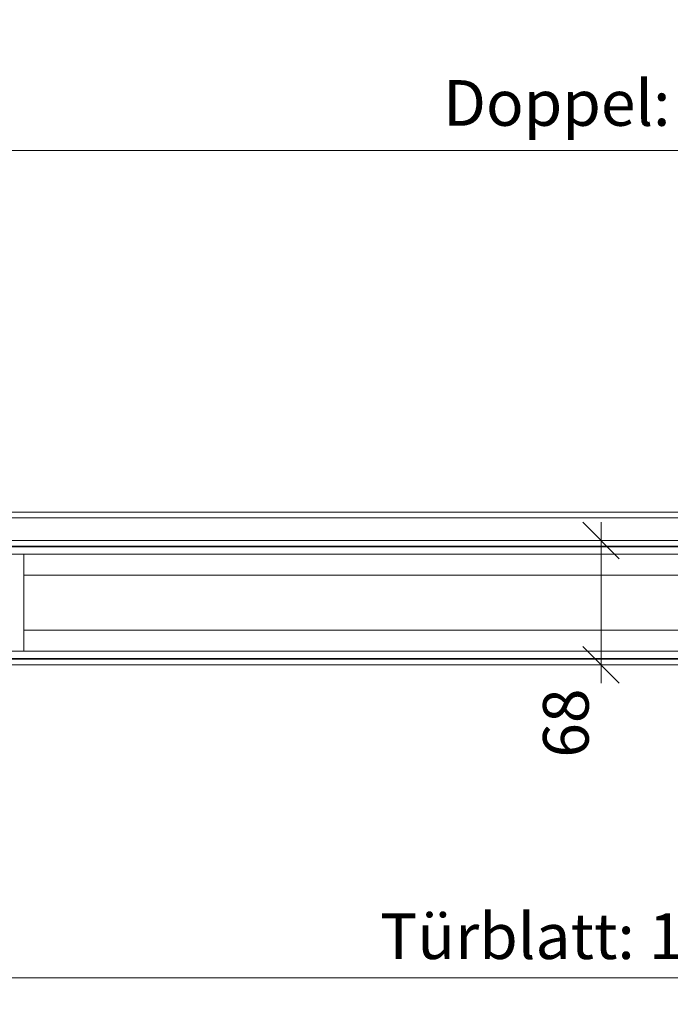
# Model space of a CAD drawing. Units: millimetres. Extents: x 2229 to 4773, y -5321 to -1914.
# Drawn here: x 2719 to 3076, y -5321 to -4782 of the extents above; entities that cross this region are included whole.
import ezdxf

# ---------------------------------------------------------------- set-up
doc = ezdxf.new("R2010")
doc.units = ezdxf.units.MM
doc.header["$PDMODE"] = 34
doc.header["$PDSIZE"] = 10
doc.layers.get('0').update_dxf_attribs({"color": 3, "lineweight": 35})
for name, color, linetype, lineweight in [('002_Vollinie_013', 4, 'Continuous', 13), ('050_Bem1', 4, 'Continuous', 13), ('050_Bem10', 4, 'Continuous', 13)]:
    doc.layers.add(name, color=color, linetype=linetype, lineweight=lineweight)
doc.styles.add('Masstext', font='arial.ttf')
doc.dimstyles.new('BEM_10', dxfattribs={"dimscale": 10, "dimtxt": 2.5, "dimasz": 2, "dimexe": 1, "dimexo": 2, "dimgap": 1, "dimtad": 1, "dimdec": 1, "dimdsep": 46, "dimtxsty": 'Masstext', "dimblk1": 'OBLIQUE', "dimblk2": 'OBLIQUE', "dimsah": 1, "dimcen": 2, "dimdle": 1, "dimclrd": 256, "dimclre": 256, "dimclrt": 10, "dimadec": 1, "dimazin": 2, "dimtfac": 0.714286, "dimtdec": 1, "dimtix": 1, "dimtmove": 2, "dimatfit": 3, "dimfxl": 1, "dimtolj": 1, "dimlwd": -1, "dimlwe": -1, "dimarcsym": 0})

# ---------------------------------------------------------------- blocks, each defined once
blk = doc.blocks.new('_Oblique')
at = {"color": 0, "lineweight": -2}
blk.add_line((-0.5, -0.5), (0.5, 0.5), dxfattribs=at)
blk = doc.blocks.new('*D1')
at = {"layer": '050_Bem10', "transparency": 16777216}
for p, q in [((3037.74, -5057.08), (3037.74, -5145.08)), ((3017.74, -5067.08), (3027.74, -5067.08)), ((3017.74, -5135.08), (3027.74, -5135.08))]:
    blk.add_line(p, q, dxfattribs=at)
at = {"layer": 'Defpoints', "color": 0, "transparency": 16777216}
for p in [(3037.74, -5067.08), (3037.74, -5135.08), (3037.74, -5135.08)]:
    blk.add_point(p, dxfattribs=at)
at = {"layer": '050_Bem10', "transparency": 16777216, "xscale": 20, "yscale": 20, "zscale": 20}
for p, rotation in [((3037.74, -5067.08), 90), ((3037.74, -5135.08), 270)]:
    blk.add_blockref('_Oblique', p, dxfattribs=dict(at, rotation=rotation))
at = {"layer": '050_Bem10', "color": 10, "transparency": 16777216, "insert": (3018.47, -5166.97), "char_height": 25, "attachment_point": 5, "rotation": 90, "style": 'Masstext'}
blk.add_mtext('\\A1;68', dxfattribs=at)
blk = doc.blocks.new('*D12')
at = {"layer": '050_Bem10', "transparency": 16777216}
for p, q in [((2552.13, -5154.08), (2552.13, -5316.37)), ((3604.13, -5154.08), (3604.13, -5316.37)), ((3614.13, -5306.37), (2542.13, -5306.37))]:
    blk.add_line(p, q, dxfattribs=at)
at = {"layer": 'Defpoints', "color": 0, "transparency": 16777216}
for p in [(2552.13, -5134.08), (3604.13, -5134.08), (2552.13, -5306.37)]:
    blk.add_point(p, dxfattribs=at)
at = {"layer": '050_Bem10', "transparency": 16777216, "xscale": 20, "yscale": 20, "zscale": 20, "rotation": 180}
blk.add_blockref('_Oblique', (2552.13, -5306.37), dxfattribs=at)
at = {"layer": '050_Bem10', "transparency": 16777216, "xscale": 20, "yscale": 20, "zscale": 20}
blk.add_blockref('_Oblique', (3604.13, -5306.37), dxfattribs=at)
at = {"layer": '050_Bem10', "color": 10, "transparency": 16777216, "insert": (3028.13, -5283.58), "char_height": 25, "attachment_point": 5, "style": 'Masstext'}
blk.add_mtext('\\A1;Türblatt: 1052', dxfattribs=at)
blk = doc.blocks.new('*D35')
at = {"layer": '050_Bem10', "transparency": 16777216}
for p, q in [((2585.13, -5046.58), (2585.13, -4843.65)), ((3574.13, -5036.08), (3574.13, -4843.65)), ((2575.13, -4853.65), (3584.13, -4853.65))]:
    blk.add_line(p, q, dxfattribs=at)
at = {"layer": 'Defpoints', "color": 0, "transparency": 16777216}
for p in [(3574.13, -4853.65), (3574.13, -5056.08), (2585.13, -5066.58)]:
    blk.add_point(p, dxfattribs=at)
at = {"layer": '050_Bem10', "transparency": 16777216, "xscale": 20, "yscale": 20, "zscale": 20, "rotation": 180}
blk.add_blockref('_Oblique', (2585.13, -4853.65), dxfattribs=at)
at = {"layer": '050_Bem10', "transparency": 16777216, "xscale": 20, "yscale": 20, "zscale": 20}
blk.add_blockref('_Oblique', (3574.13, -4853.65), dxfattribs=at)
at = {"layer": '050_Bem10', "color": 10, "transparency": 16777216, "insert": (3045.73, -4827.63), "char_height": 25, "attachment_point": 5, "style": 'Masstext'}
blk.add_mtext('\\A1;Doppel: 989', dxfattribs=at)
blk = doc.blocks.new('*D48')
at = {"layer": '050_Bem10', "transparency": 16777216}
for p, q in [((2578.13, -5021.58), (2578.13, -4752.62)), ((3578.13, -5021.58), (3578.13, -4752.62)), ((2568.13, -4762.62), (3588.13, -4762.62))]:
    blk.add_line(p, q, dxfattribs=at)
at = {"layer": 'Defpoints', "color": 0, "transparency": 16777216}
for p in [(3578.13, -4762.62), (2578.13, -5041.58), (3578.13, -5041.58)]:
    blk.add_point(p, dxfattribs=at)
at = {"layer": '050_Bem10', "transparency": 16777216, "xscale": 20, "yscale": 20, "zscale": 20, "rotation": 180}
blk.add_blockref('_Oblique', (2578.13, -4762.62), dxfattribs=at)
at = {"layer": '050_Bem10', "transparency": 16777216, "xscale": 20, "yscale": 20, "zscale": 20}
blk.add_blockref('_Oblique', (3578.13, -4762.62), dxfattribs=at)
at = {"layer": '050_Bem10', "color": 10, "transparency": 16777216, "insert": (3044.13, -4739.85), "char_height": 25, "attachment_point": 5, "style": 'Masstext'}
blk.add_mtext('\\A1;Rahmenlicht: 1000', dxfattribs=at)

msp = doc.modelspace()

# ---------------------------------------------------------------- linework, layer by layer
at = {"layer": '002_Vollinie_013'}
msp.add_lwpolyline([(3571.13, -5057.58, 0.414214), (3568.13, -5054.58), (2588.13, -5054.58), (2588.13, -5054.58, 0.414214), (2585.13, -5057.58), (2585.13, -5066.58), (2582.13, -5066.58), (2582.13, -5056.58, -0.414211), (2587.13, -5051.58), (2587.13, -5051.58), (2587.13, -5051.58), (3569.13, -5051.58, -0.413469), (3574.13, -5056.58), (3574.13, -5066.58), (3571.13, -5066.58)], format="xyb", close=True, dxfattribs=at)
msp.add_lwpolyline([(3603.13, -5135.08), (2553.13, -5135.08), (2552.13, -5134.08), (2552.13, -5116.08), (2553.13, -5115.08), (2575.13, -5115.08), (2575.13, -5110.08), (2567.13, -5110.08), (2567.13, -5078.08), (2568.13, -5077.08), (2582.13, -5077.08), (2582.13, -5068.08), (2583.13, -5067.08), (3573.13, -5067.08)], dxfattribs=at)
at = {"layer": '050_Bem1'}
for p, q in [((3574.13, -5070.08), (2582.13, -5070.08)), ((3574.13, -5070.58), (2582.13, -5070.58)), ((2582.13, -5074.58), (3574.13, -5074.58)), ((3434.63, -5086.08), (2721.63, -5086.08)), ((3434.63, -5116.08), (2721.63, -5116.08)), ((2552.13, -5127.58), (3604.13, -5127.58)), ((3604.13, -5131.58), (2552.13, -5131.58)), ((3604.13, -5132.08), (2552.13, -5132.08))]:
    msp.add_line(p, q, dxfattribs=at)
msp.add_lwpolyline([(2721.63, -5127.58), (2721.63, -5074.58)], dxfattribs=at)

# ---------------------------------------------------------------- dimensions: what is measured, and where the dimension line sits
at = {"layer": '050_Bem10'}
for base, p1, p2, text, picture, middle in [((3578.13, -4762.62), (2578.13, -5041.58), (3578.13, -5041.58), 'Rahmenlicht: <>', '*D48', (3044.13, -4739.85)), ((3574.13, -4853.65), (2585.13, -5066.58), (3574.13, -5056.08), 'Doppel: <>', '*D35', (3045.73, -4827.63)), ((2552.13, -5306.37), (3604.13, -5134.08), (2552.13, -5134.08), 'Türblatt: <>', '*D12', (3028.13, -5283.58))]:
    dim = msp.add_linear_dim(base=base, p1=p1, p2=p2, text=text, dimstyle='BEM_10', dxfattribs=at)
    dim.commit()
    dim.dimension.update_dxf_attribs({"geometry": picture, "text_midpoint": middle, "dimtype": 160})
dim = msp.add_linear_dim(base=(3037.74, -5135.08), p1=(3037.74, -5067.08), p2=(3037.74, -5135.08), angle=270, dimstyle='BEM_10', dxfattribs=at)
dim.commit()
dim.dimension.update_dxf_attribs({"geometry": '*D1', "text_midpoint": (3018.47, -5166.97), "dimtype": 160})

doc.saveas('drawing.dxf')
